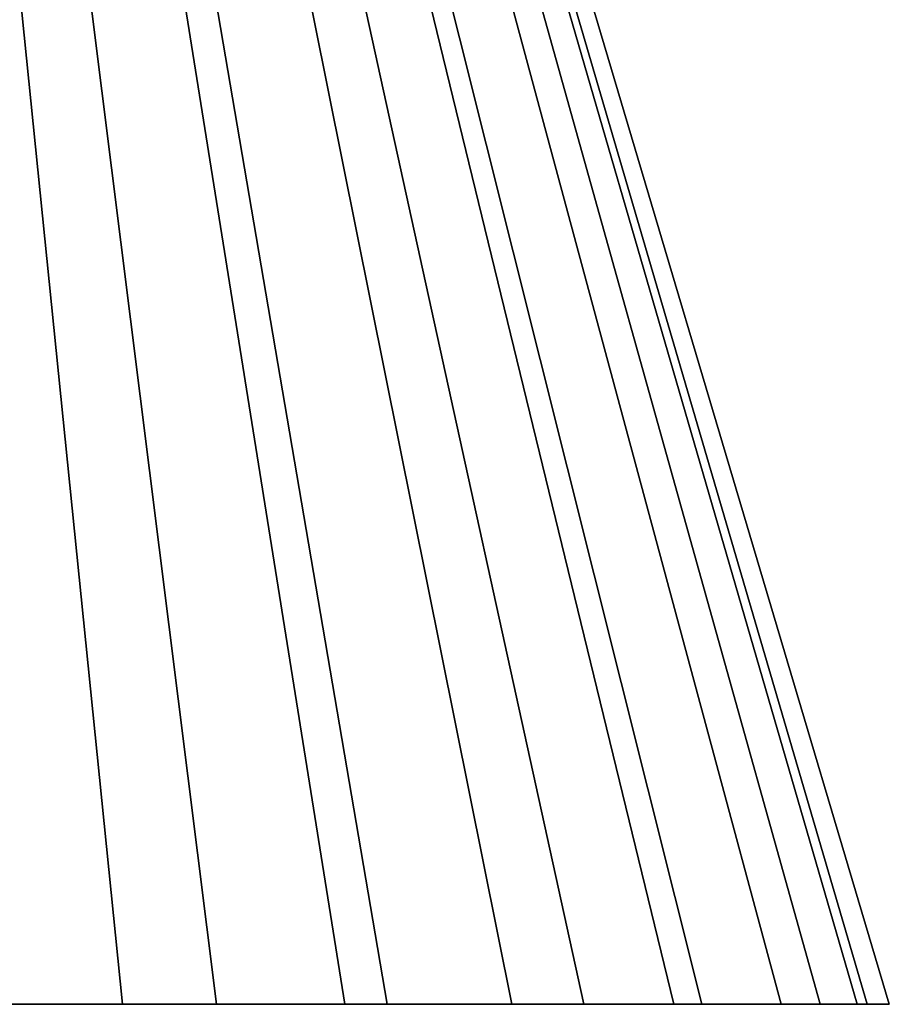
# Model space of a CAD drawing. Extents: x -23 to 23, y 0 to 45.5.
# Drawn here: x 10.4 to 13.7, y 16.6 to 20.4 of the extents above; entities that cross this region are included whole.
import ezdxf

# ---------------------------------------------------------------- set-up
doc = ezdxf.new("R2010")
doc.units = 0
doc.layers.add('shades', color=7, linetype='CONTINUOUS')

msp = doc.modelspace()

# ---------------------------------------------------------------- linework, layer by layer
at = {"layer": 'shades'}
for points in [[(10.070552, 23.618893, -13.740384), (9.145036, 23.618889, -13.597934), (9.053889, 16.592484, -11.510515), (10.785235, 16.592491, -11.776997)], [(9.354398, 23.619015, -18.393272), (10.26398, 23.619009, -18.1707), (11.147075, 16.592709, -20.064699), (9.445541, 16.59272, -20.48106)], [(9.644644, 23.618172, 13.645077), (10.51739, 23.618164, 13.984468), (11.640129, 16.591862, 12.22194), (10.007497, 16.591877, 11.587044)], [(10.604456, 23.618059, 17.974495), (9.747342, 23.61805, 18.351629), (10.199617, 16.591644, 20.391506), (11.802999, 16.591663, 19.685999)], [(10.871104, 23.618906, -14.226173), (10.070552, 23.618893, -13.740384), (10.785235, 16.592491, -11.776997), (12.282813, 16.592514, -12.685751)], [(10.26398, 23.619009, -18.1707), (11.019144, 23.618996, -17.616985), (12.559755, 16.592682, -19.028887), (11.147075, 16.592709, -20.064699)], [(10.51739, 23.618164, 13.984468), (11.193822, 23.618147, 14.632013), (12.90552, 16.591827, 13.433287), (11.640129, 16.591862, 12.22194)], [(11.251999, 23.618076, 17.298058), (10.604456, 23.618059, 17.974495), (11.802999, 16.591663, 19.685999), (13.014345, 16.591698, 18.420609)], [(11.424814, 23.618925, -14.981341), (10.871104, 23.618906, -14.226173), (12.282813, 16.592514, -12.685751), (13.318629, 16.592552, -14.098429)], [(11.019144, 23.618996, -17.616985), (11.504936, 23.618975, -16.816441), (13.468507, 16.592644, -17.531307), (12.559755, 16.592682, -19.028887)], [(11.193822, 23.618147, 14.632013), (11.570961, 23.618124, 15.489125), (13.611023, 16.591785, 15.036671), (12.90552, 16.591827, 13.433287)], [(11.591387, 23.618099, 16.425318), (11.251999, 23.618076, 17.298058), (13.014345, 16.591698, 18.420609), (13.649235, 16.59174, 16.787987)], [(11.647386, 23.618948, -15.890921), (11.424814, 23.618925, -14.981341), (13.318629, 16.592552, -14.098429), (13.734988, 16.592596, -15.79996)], [(11.504936, 23.618975, -16.816441), (11.647386, 23.618948, -15.890921), (13.734988, 16.592596, -15.79996), (13.468507, 16.592644, -17.531307)], [(11.570961, 23.618124, 15.489125), (11.591387, 23.618099, 16.425318), (13.649235, 16.59174, 16.787987), (13.611023, 16.591785, 15.036671)], [(7.714202, 16.592712, -20.214581), (9.445541, 16.59272, -20.48106), (11.147075, 16.592709, -20.064699), (9.249717, 16.592602, -15.995789)], [(8.256181, 16.591875, 11.625261), (10.007497, 16.591877, 11.587044), (11.640129, 16.591862, 12.22194), (9.227898, 16.591759, 16.008385)], [(11.802999, 16.591663, 19.685999), (10.199617, 16.591644, 20.391506), (8.448301, 16.591644, 20.42972), (9.227898, 16.591759, 16.008385)], [(12.282813, 16.592514, -12.685751), (10.785235, 16.592491, -11.776997), (9.053889, 16.592484, -11.510515), (9.249717, 16.592602, -15.995789)], [(11.640129, 16.591862, 12.22194), (12.90552, 16.591827, 13.433287), (13.611023, 16.591785, 15.036671), (9.227898, 16.591759, 16.008385)], [(13.649235, 16.59174, 16.787987), (9.227898, 16.591759, 16.008385), (13.611023, 16.591785, 15.036671)], [(13.649235, 16.59174, 16.787987), (13.014345, 16.591698, 18.420609), (11.802999, 16.591663, 19.685999), (9.227898, 16.591759, 16.008385)], [(12.559755, 16.592682, -19.028887), (9.249717, 16.592602, -15.995789), (11.147075, 16.592709, -20.064699)], [(12.559755, 16.592682, -19.028887), (13.468507, 16.592644, -17.531307), (13.734988, 16.592596, -15.79996), (9.249717, 16.592602, -15.995789)], [(13.734988, 16.592596, -15.79996), (13.318629, 16.592552, -14.098429), (12.282813, 16.592514, -12.685751), (9.249717, 16.592602, -15.995789)]]:
    msp.add_3dface(points, dxfattribs=at)

doc.saveas('drawing.dxf')
